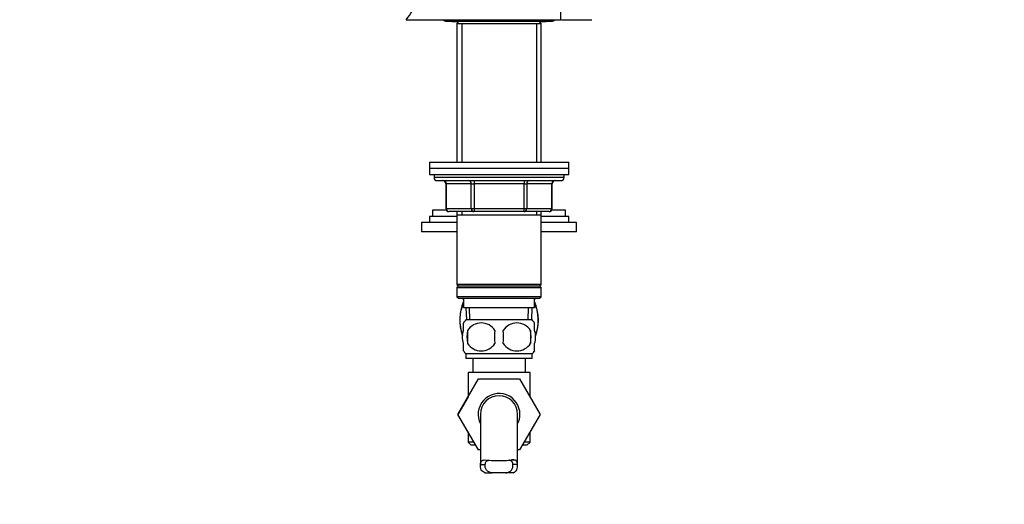
# Model space of a CAD drawing. Units: millimetres. Extents: x 0 to 1154, y 0 to 1462.
# Drawn here: x 259 to 577, y 714 to 870 of the extents above; entities that cross this region are included whole.
import ezdxf
from ezdxf import colors
from ezdxf.entities.mleader import LeaderData, LeaderLine
from ezdxf.math import Vec2, Vec3

# ---------------------------------------------------------------- set-up
doc = ezdxf.new("R2010")
doc.units = ezdxf.units.MM
doc.layers.add('DV3_Défaut', color=7, linetype='Continuous')
doc.layers.add('Défaut', color=7, linetype='Continuous')

# ---------------------------------------------------------------- blocks, each defined once
blk = doc.blocks.new('_DOT')
at = {"color": 0}
blk.add_line((0, 0), (-1, 0), dxfattribs=at)
at = {"color": 0, "const_width": 0.333}
blk.add_lwpolyline([(-0.1665, 0, 1), (0.1665, 0, 1)], format="xyb", close=True, dxfattribs=at)
blk = doc.blocks.new('SE2')
at = {"layer": 'DV3_Défaut', "color": 7, "linetype": 'Continuous'}
for p, q in [((433.68, 870.43), (433.68, 875.43)), ((383.68, 870.43), (393.56, 870.43)), ((393.68, 870.43), (433.68, 870.43)), ((396.68, 869.93), (430.68, 869.93)), ((398.78, 869.83), (400.68, 869.83)), ((400.78, 869.93), (400.08, 869.23)), ((400.08, 869.23), (427.28, 869.23)), ((400.08, 869.23), (400.08, 824.43)), ((401.62, 869.23), (401.62, 824.43)), ((425.74, 869.23), (425.74, 824.43)), ((427.28, 869.23), (426.58, 869.93)), ((426.68, 869.83), (428.58, 869.83)), ((427.28, 824.43), (427.28, 869.23)), ((433.87, 870.43), (443.68, 870.43)), ((391.18, 824.43), (436.18, 824.43)), ((391.18, 824.43), (391.18, 822.43)), ((436.18, 822.43), (436.18, 824.43)), ((391.18, 822.43), (436.18, 822.43)), ((391.18, 822.43), (436.18, 822.43)), ((391.18, 822.43), (391.18, 820.43)), ((391.18, 820.43), (436.18, 820.43)), ((392.68, 820.43), (392.68, 819.43)), ((434.68, 819.43), (434.68, 820.43)), ((436.18, 820.43), (436.18, 822.43)), ((434.68, 819.43), (392.68, 819.43)), ((393.68, 818.43), (433.68, 818.43)), ((396.65, 817.43), (396.51, 817.43)), ((396.51, 817.43), (396.51, 809.43)), ((404.73, 817.43), (396.65, 817.43)), ((396.65, 817.43), (396.65, 809.43)), ((404.73, 817.43), (405.6, 817.43)), ((404.73, 809.43), (404.73, 817.43)), ((405.6, 818.43), (405.6, 817.43)), ((405.6, 817.43), (405.6, 809.43)), ((421.76, 817.43), (405.6, 817.43)), ((421.76, 818.43), (421.76, 817.43)), ((421.76, 817.43), (422.63, 817.43)), ((421.76, 809.43), (421.76, 817.43)), ((422.63, 817.43), (422.63, 809.43)), ((430.71, 817.43), (422.63, 817.43)), ((430.71, 817.43), (430.84, 817.43)), ((430.71, 809.43), (430.71, 817.43)), ((430.84, 809.43), (430.84, 817.43)), ((396.68, 808.88), (392.18, 808.88)), ((392.18, 808.88), (392.18, 806.88)), ((396.65, 809.43), (396.51, 809.43)), ((396.65, 809.43), (404.73, 809.43)), ((405.6, 808.43), (397.51, 808.43)), ((400.08, 808.43), (400.08, 807.43)), ((401.62, 808.43), (401.62, 807.43)), ((404.73, 809.43), (405.6, 809.43)), ((405.6, 809.43), (421.76, 809.43)), ((405.6, 809.43), (405.6, 808.43)), ((421.76, 808.43), (405.6, 808.43)), ((421.76, 809.43), (422.63, 809.43)), ((421.76, 808.43), (421.76, 809.43)), ((429.84, 808.43), (421.76, 808.43)), ((422.63, 809.43), (430.71, 809.43)), ((425.74, 808.43), (425.74, 807.43)), ((427.28, 807.43), (427.28, 808.43)), ((435.18, 808.88), (430.68, 808.88)), ((430.71, 809.43), (430.84, 809.43)), ((435.18, 806.88), (435.18, 808.88)), ((400.08, 804.88), (388.68, 804.88)), ((388.68, 804.88), (388.68, 801.88)), ((400.08, 806.88), (391.18, 806.88)), ((391.18, 806.88), (391.18, 804.88)), ((400.08, 807.43), (400.08, 784.93)), ((400.08, 807.43), (427.28, 807.43)), ((427.28, 784.93), (427.28, 807.43)), ((436.18, 806.88), (427.28, 806.88)), ((438.68, 804.88), (427.28, 804.88)), ((436.18, 804.88), (436.18, 806.88)), ((438.68, 801.88), (438.68, 804.88)), ((400.08, 801.88), (388.68, 801.88)), ((438.68, 801.88), (427.28, 801.88)), ((427.28, 784.93), (400.08, 784.93)), ((400.08, 784.93), (400.58, 784.43)), ((400.58, 784.43), (400.08, 783.93)), ((400.08, 783.93), (427.28, 783.93)), ((400.08, 783.93), (400.08, 780.93)), ((400.48, 784.33), (400.48, 784.53)), ((400.48, 784.53), (400.48, 784.33)), ((400.58, 784.43), (426.78, 784.43)), ((426.78, 784.43), (427.28, 784.93)), ((427.28, 783.93), (426.78, 784.43)), ((426.88, 784.33), (426.88, 784.53)), ((426.88, 784.33), (426.88, 784.53)), ((427.28, 780.93), (427.28, 783.93)), ((427.28, 780.93), (400.08, 780.93)), ((400.08, 780.93), (400.58, 780.43)), ((400.58, 780.43), (426.78, 780.43)), ((401.75, 780.43), (402.18, 780.01)), ((402.18, 780.43), (402.18, 777.43)), ((425.18, 777.43), (425.18, 780.43)), ((425.18, 780.01), (425.61, 780.43)), ((426.78, 780.43), (427.28, 780.93)), ((402.18, 777.43), (425.18, 777.43)), ((402.96, 777.43), (403.13, 773.43)), ((404.29, 773.48), (404.12, 777.43)), ((423.06, 773.48), (423.24, 777.43)), ((424.22, 773.43), (424.4, 777.43)), ((424.38, 773.43), (402.98, 773.43)), ((402.18, 770.05), (402.18, 772.43)), ((403.49, 770.05), (403.49, 765.85)), ((423.87, 770.05), (423.87, 765.85)), ((425.18, 770.05), (425.18, 772.43)), ((402.18, 763.47), (402.18, 765.85)), ((425.18, 763.47), (425.18, 765.85)), ((424.38, 762.47), (402.98, 762.47)), ((402.98, 762.47), (402.98, 760.93)), ((424.38, 760.93), (402.98, 760.93)), ((405.18, 760.93), (405.18, 756.43)), ((422.18, 756.43), (422.18, 760.93)), ((424.38, 760.93), (424.38, 762.47)), ((400.42, 742.9), (407.01, 754.43)), ((423.68, 756.43), (403.68, 756.43)), ((403.68, 756.43), (403.68, 748.61)), ((407.01, 754.43), (420.32, 754.43)), ((420.32, 754.43), (426.96, 742.93)), ((423.68, 748.61), (423.68, 756.43)), ((403.68, 748.61), (400.4, 742.93)), ((400.4, 742.93), (400.42, 742.9)), ((407.04, 731.43), (400.42, 742.9)), ((407.68, 742.93), (407.68, 726.38)), ((419.68, 726.4), (419.68, 742.93)), ((426.96, 742.93), (420.32, 731.43)), ((403.68, 737.25), (403.68, 733.93)), ((423.68, 733.93), (423.68, 737.25)), ((405.6, 733.93), (403.68, 733.93)), ((403.68, 733.93), (404.68, 732.93)), ((406.17, 732.93), (404.68, 732.93)), ((407.68, 731.43), (407.04, 731.43)), ((420.32, 731.43), (419.68, 731.43)), ((422.68, 732.93), (421.18, 732.93)), ((423.68, 733.93), (421.76, 733.93)), ((422.68, 732.93), (423.68, 733.93)), ((418.45, 728.21), (417.68, 728.21)), ((407.69, 726.76), (409.2, 726.76)), ((419.67, 726.76), (418.16, 726.76)), ((409.14, 724.02), (411.48, 724.02)), ((415.87, 724.02), (411.48, 724.02)), ((418.21, 724.02), (415.87, 724.02))]:
    blk.add_line(p, q, dxfattribs=at)
for centre, radius, start, end in [((182.29, 1022.74), 252.5, 322.8998, 326.06), ((396.68, 871.18), 1.25, 216.8699, 270), ((398.78, 871.63), 1.8, 250.8119, 270), ((428.58, 871.63), 1.8, 270, 289.1881), ((430.68, 871.18), 1.25, 270, 323.1301), ((393.68, 819.43), 1, 180, 270), ((395.51, 817.43), 1, 0, 90), ((431.84, 817.43), 1, 90, 180), ((433.68, 819.43), 1, 270, 0), ((397.51, 809.43), 1, 180, 270), ((429.84, 809.43), 1, 270, 0), ((417.26, 773.38), 16.23, 158.2998, 198.1574), ((410.1, 773.38), 16.23, 341.3127, 21.7002), ((408.81, 767.95), 8, 136.7732, 146.0579), ((418.55, 767.95), 8, 34.0403, 43.2268), ((416.43, 767.95), 13.11, 170.7761, 189.2239), ((407.93, 767.15), 5.3, 33.2101, 146.7899), ((426.66, 767.95), 14.45, 171.6401, 188.3599), ((419.43, 767.15), 5.3, 33.2101, 146.7899), ((400.69, 767.95), 14.45, 351.6401, 8.3599), ((409.01, 767.95), 15, 351.9484, 8.0516), ((408.81, 767.95), 8, 214.0403, 223.2268), ((407.93, 768.75), 5.3, 213.2101, 326.7899), ((419.43, 768.75), 5.3, 213.2101, 326.7899), ((418.55, 767.95), 8, 316.7732, 326.0579), ((413.68, 742.93), 6.75, 0, 207.266), ((413.68, 742.93), 6, 0, 180), ((413.68, 742.93), 6.75, 332.734, 0), ((413.68, 779.72), 51.73, 264.704, 275.296)]:
    blk.add_arc(centre, radius, start, end, dxfattribs=at)
for centre, major_axis, start_param, end_param in [((395.78, 817.43), (0, -1), 1.570796, 3.141593), ((403.86, 817.43), (0, -1), 1.570796, 3.141593), ((423.49, 817.43), (0, 1), 0, 1.570796), ((431.58, 817.43), (0, 1), 0, 1.570796), ((397.51, 809.43), (0, 1), 1.570796, 3.141593), ((405.6, 809.43), (0, 1), 1.570796, 3.141593), ((421.76, 809.43), (0, -1), 0, 1.570796), ((429.84, 809.43), (0, -1), 0, 1.570796)]:
    blk.add_ellipse(centre, major_axis=major_axis, ratio=0.866025, start_param=start_param, end_param=end_param, dxfattribs=at)
for points, knots in [([(401.94, 768.96), (401.89, 769.06), (401.84, 769.17), (401.33, 770.43), (401.08, 771.92), (401.09, 774.86), (401.34, 776.35), (401.91, 777.75), (402.04, 778.01), (402.18, 778.24)], [0, 0, 0, 0, 0.042747, 0.042747, 0.469802, 0.469802, 0.896858, 0.896858, 1, 1, 1, 1]), ([(425.2, 778.21), (425.33, 777.98), (425.45, 777.74), (426.03, 776.33), (426.27, 774.84), (426.27, 771.9), (426.02, 770.41), (425.51, 769.17), (425.46, 769.06), (425.41, 768.96)], [0, 0, 0, 0, 0.099978, 0.099978, 0.529344, 0.529344, 0.958711, 0.958711, 1, 1, 1, 1]), ([(402.18, 765.85), (401.98, 766.52), (401.87, 767.24), (401.87, 768.67), (401.98, 769.37), (402.18, 770.05)], [0, 0, 0, 0, 0.5, 0.5, 1, 1, 1, 1]), ([(425.18, 765.85), (425.38, 766.52), (425.49, 767.24), (425.49, 768.67), (425.38, 769.37), (425.18, 770.05)], [0, 0, 0, 0, 0.5, 0.5, 1, 1, 1, 1]), ([(407.69, 726.76), (407.71, 726.99), (407.74, 727.2), (407.82, 727.47), (407.85, 727.55), (407.93, 727.7), (407.98, 727.77), (408.08, 727.89), (408.13, 727.94), (408.26, 728.03), (408.33, 728.07), (408.55, 728.17), (408.72, 728.2), (408.9, 728.21)], [0, 0, 0, 0, 0.25, 0.25, 0.375, 0.375, 0.5, 0.5, 0.625, 0.625, 0.75, 0.75, 1, 1, 1, 1]), ([(409.2, 726.76), (409.22, 727.01), (409.27, 727.23), (409.39, 727.51), (409.44, 727.6), (409.56, 727.75), (409.63, 727.82), (409.79, 727.93), (409.88, 727.98), (410.07, 728.07), (410.17, 728.1), (410.35, 728.14), (410.42, 728.16), (410.5, 728.17)], [0, 0, 0, 0, 0.3014501, 0.3014501, 0.4521751, 0.4521751, 0.6029002, 0.6029002, 0.7536252, 0.7536252, 0.9043503, 0.9043503, 1, 1, 1, 1]), ([(418.16, 726.76), (418.14, 727.01), (418.09, 727.23), (417.96, 727.51), (417.91, 727.6), (417.79, 727.75), (417.72, 727.82), (417.57, 727.93), (417.48, 727.98), (417.29, 728.07), (417.19, 728.1), (417.01, 728.14), (416.93, 728.16), (416.86, 728.17)], [0, 0, 0, 0, 0.301041, 0.301041, 0.451562, 0.451562, 0.602083, 0.602083, 0.752603, 0.752603, 0.903124, 0.903124, 1, 1, 1, 1]), ([(419.67, 726.76), (419.65, 726.99), (419.62, 727.2), (419.54, 727.47), (419.5, 727.55), (419.43, 727.7), (419.38, 727.77), (419.28, 727.89), (419.22, 727.94), (419.1, 728.03), (419.03, 728.07), (418.81, 728.17), (418.64, 728.2), (418.45, 728.21)], [0, 0, 0, 0, 0.25, 0.25, 0.375, 0.375, 0.5, 0.5, 0.625, 0.625, 0.75, 0.75, 1, 1, 1, 1]), ([(409.14, 724.02), (408.86, 724.13), (408.62, 724.27), (408.22, 724.61), (408.06, 724.82), (407.83, 725.28), (407.76, 725.54), (407.68, 726.12), (407.67, 726.43), (407.69, 726.76)], [0, 0, 0, 0, 0.25, 0.25, 0.5, 0.5, 0.75, 0.75, 1, 1, 1, 1]), ([(411.48, 724.02), (411.06, 724.1), (410.7, 724.21), (410.06, 724.52), (409.81, 724.71), (409.43, 725.18), (409.31, 725.45), (409.18, 726.06), (409.16, 726.4), (409.2, 726.76)], [0, 0, 0, 0, 0.25, 0.25, 0.5, 0.5, 0.75, 0.75, 1, 1, 1, 1]), ([(415.87, 724.02), (416.29, 724.1), (416.66, 724.21), (417.29, 724.52), (417.54, 724.71), (417.92, 725.18), (418.05, 725.45), (418.18, 726.06), (418.19, 726.4), (418.16, 726.76)], [0, 0, 0, 0, 0.25, 0.25, 0.5, 0.5, 0.75, 0.75, 1, 1, 1, 1]), ([(418.21, 724.02), (418.5, 724.13), (418.74, 724.27), (419.14, 724.61), (419.29, 724.82), (419.53, 725.28), (419.6, 725.54), (419.68, 726.12), (419.69, 726.43), (419.67, 726.76)], [0, 0, 0, 0, 0.25, 0.25, 0.5, 0.5, 0.75, 0.75, 1, 1, 1, 1])]:
    blk.add_open_spline(points, degree=3, knots=knots, dxfattribs=at)

msp = doc.modelspace()

# ---------------------------------------------------------------- block references
at = {"layer": 'Défaut'}
msp.add_blockref('SE2', (0, 0), dxfattribs=at)

# ---------------------------------------------------------------- leaders
at = {"layer": 'Défaut', "color": 7, "linetype": 'Continuous'}
ml = msp.add_multileader_mtext('Standard', dxfattribs=at)
ml.set_content('{\\pxsm0.9;\\fSolid Edge ISO|b1||i0||c0|p34;\\W1.;13/03/2018\\P}', color=256)
ml.set_leader_properties()
ml.set_arrow_properties(name='DOT')
ml.build(insert=Vec2(0, 0))
ml.multileader.update_dxf_attribs({"leader_type": 0, "dogleg_length": 0, "arrow_head_size": 12})
ctx = ml.context
ctx.base_point, ctx.char_height, ctx.arrow_head_size, ctx.landing_gap_size = Vec3(1051.59, 1454.94), 12, 12, 4.2
notes = []
notes.append((ctx, [(0, (0, 0, 0), (0, 0), (1, 0), 1, [])]))
ctx.mtext.insert = Vec3(1053.59, 1461.06)
ml = msp.add_multileader_mtext('Standard', dxfattribs=at)
ml.set_content('{\\pxsm0.9;\\fArial|b1||i0||c0|p34;\\W1.;151/W\\P}', color=256)
ml.set_leader_properties()
ml.set_arrow_properties(name='DOT')
ml.build(insert=Vec2(0, 0))
ml.multileader.update_dxf_attribs({"leader_type": 0, "dogleg_length": 0, "arrow_head_size": 12})
ctx = ml.context
ctx.base_point, ctx.char_height, ctx.arrow_head_size, ctx.landing_gap_size = Vec3(332.46, 1454.77), 12, 12, 4.2
notes.append((ctx, [(0, (0, 0, 0), (0, 0), (1, 0), 1, [])]))
ctx.mtext.insert = Vec3(334.46, 1460.87)
for ctx, leaders in notes:
    for number, flags, end, landing, length, lines in leaders:
        leader = LeaderData()
        leader.index, (leader.has_last_leader_line, leader.has_dogleg_vector, leader.attachment_direction) = number, flags
        leader.last_leader_point, leader.dogleg_vector, leader.dogleg_length = Vec3(end), Vec3(landing), length
        for number, points, colour, breaks in lines:
            line = LeaderLine()
            line.index, line.vertices, line.color, line.breaks = number, Vec3.list(points), colors.encode_raw_color(colour), breaks
            leader.lines.append(line)
        ctx.leaders.append(leader)

doc.saveas('drawing.dxf')
